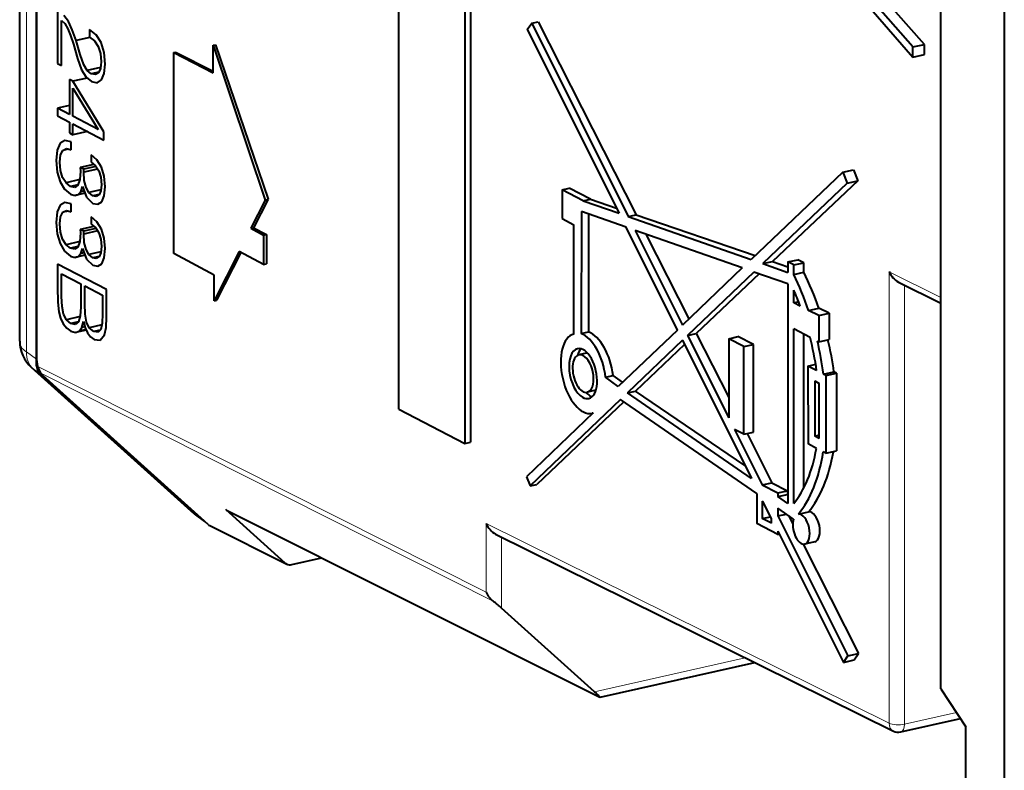
# Model space of a CAD drawing. Extents: x 0 to 420, y 0 to 297.
# Drawn here: x 318 to 336, y 222 to 236 of the extents above; entities that cross this region are included whole.
import ezdxf

# ---------------------------------------------------------------- set-up
doc = ezdxf.new("R2010")
doc.units = 0

msp = doc.modelspace()

# ---------------------------------------------------------------- linework, layer by layer
at = {"color": 7, "lineweight": 40}
for p, q in [((317.927216, 229.901901), (317.927216, 263.723969)), ((318.231628, 229.462021), (318.231628, 263.605133)), ((318.231628, 263.489075), (318.231628, 229.578064)), ((335.619781, 258.012512), (335.619781, 216.76001)), ((334.480804, 223.659409), (334.480804, 252.320023)), ((324.739502, 228.681305), (324.739502, 236.574722)), ((332.920654, 236.223328), (333.974091, 235.007675)), ((333.974091, 235.187775), (333.221405, 236.055389)), ((334.182892, 235.234756), (333.435394, 236.082886)), ((325.925507, 235.958237), (325.925507, 228.064819)), ((326.027557, 235.981201), (326.027557, 228.087784)), ((318.608154, 235.834442), (318.608154, 234.891357)), ((318.801422, 235.648254), (318.723114, 235.755859)), ((318.676636, 234.855743), (318.676636, 235.662918)), ((318.676636, 235.662918), (318.736572, 235.606674)), ((318.736572, 235.606674), (318.791626, 235.51532)), ((318.791626, 235.51532), (318.841766, 235.395157)), ((318.872345, 235.498459), (318.801422, 235.648254)), ((318.939636, 235.304565), (318.872345, 235.498459)), ((319.300476, 235.405563), (319.179382, 235.504059)), ((319.179382, 235.504059), (319.179382, 235.366043)), ((327.048096, 235.499985), (327.126953, 235.614517)), ((327.048096, 235.499985), (328.696533, 232.199921)), ((327.126953, 235.614517), (327.244934, 235.641068)), ((327.126953, 235.614517), (328.86145, 232.142197)), ((327.244934, 235.641068), (329.002441, 232.17392)), ((318.841766, 235.395157), (318.891937, 235.23735)), ((319.187134, 235.36026), (318.939636, 235.304565)), ((319.179382, 235.366043), (319.271118, 235.297455)), ((319.38855, 235.265686), (319.300476, 235.405563)), ((318.891937, 235.23735), (318.964081, 234.982361)), ((319.014252, 235.052475), (318.939636, 235.304565)), ((319.271118, 235.297455), (319.337158, 235.198288)), ((319.337158, 235.198288), (319.376312, 235.073395)), ((319.443573, 235.090698), (319.38855, 235.265686)), ((321.4021, 235.219147), (321.444153, 235.228607)), ((321.4021, 235.219147), (322.340485, 232.438614)), ((321.4021, 234.721039), (321.4021, 235.219147)), ((321.444153, 235.228607), (322.394958, 232.450882)), ((333.974091, 235.187775), (334.182892, 235.234756)), ((333.974091, 235.007675), (333.974091, 235.187775)), ((334.182892, 235.054672), (334.182892, 235.234756)), ((318.964081, 234.982361), (319.039917, 234.77565)), ((319.080292, 234.865494), (319.014252, 235.052475)), ((319.376312, 235.073395), (319.390991, 234.923569)), ((319.463135, 234.881866), (319.443573, 235.090698)), ((320.695129, 235.088531), (320.727783, 235.095886)), ((320.695129, 235.088531), (321.4021, 234.721039)), ((320.695129, 231.477188), (320.695129, 235.088531)), ((320.727783, 235.095886), (321.4021, 234.751953)), ((333.974091, 235.007675), (334.182892, 235.054672)), ((318.608154, 234.891357), (318.676636, 234.855743)), ((319.141449, 234.766785), (319.080292, 234.865494)), ((319.380585, 234.820602), (319.141449, 234.766785)), ((319.378754, 234.802368), (319.344513, 234.721893)), ((319.390991, 234.923569), (319.378754, 234.802368)), ((319.444794, 234.709488), (319.463135, 234.881866)), ((318.884583, 234.572006), (318.819763, 234.605698)), ((318.819763, 234.605698), (318.819763, 233.976288)), ((319.140381, 234.629562), (318.884583, 234.572006)), ((319.039917, 234.77565), (319.120667, 234.645859)), ((319.120667, 234.645859), (319.216064, 234.566986)), ((319.213623, 234.706268), (319.141449, 234.766785)), ((319.351013, 234.737198), (319.213623, 234.706268)), ((319.288239, 234.690491), (319.213623, 234.706268)), ((319.344513, 234.721893), (319.288239, 234.690491)), ((319.395874, 234.594818), (319.444794, 234.709488)), ((319.43869, 233.665009), (318.884583, 234.572006)), ((318.884583, 233.942581), (318.884583, 234.446533)), ((318.884583, 234.446533), (319.337158, 233.707336)), ((319.216064, 234.566986), (319.317596, 234.545593)), ((319.317596, 234.545593), (319.395874, 234.594818)), ((318.819763, 234.133896), (318.608154, 234.086273)), ((318.608154, 234.086273), (318.608154, 233.948273)), ((318.819763, 233.976288), (318.608154, 234.086273)), ((318.608154, 233.948273), (318.819763, 233.838272)), ((319.337158, 233.707336), (318.884583, 233.942581)), ((318.819763, 233.838272), (318.819763, 233.645889)), ((318.884583, 233.612183), (318.884583, 233.804565)), ((318.884583, 233.804565), (319.43869, 233.516541)), ((318.819763, 233.645889), (318.884583, 233.612183)), ((319.142883, 233.670319), (318.884583, 233.612183)), ((319.43869, 233.516541), (319.43869, 233.665009)), ((318.654633, 233.457779), (318.60202, 233.336655)), ((318.737793, 233.508652), (318.654633, 233.457779)), ((318.850342, 233.481522), (318.737793, 233.508652)), ((318.852783, 233.480255), (318.850342, 233.481522)), ((318.852783, 233.338058), (318.852783, 233.480255)), ((318.60202, 233.336655), (318.583679, 233.145447)), ((318.648499, 233.120117), (318.661957, 233.249039)), ((318.661957, 233.249039), (318.702332, 233.330521)), ((318.702332, 233.330521), (318.76593, 233.362289)), ((318.800568, 233.352631), (318.702332, 233.330521)), ((318.76593, 233.362289), (318.852783, 233.338058)), ((319.315155, 233.158356), (319.20874, 233.249222)), ((319.20874, 233.249222), (319.20874, 233.119583)), ((318.583679, 233.145447), (318.60202, 232.941437)), ((318.660736, 232.971558), (318.648499, 233.120117)), ((319.260498, 233.077698), (319.016693, 233.022827)), ((319.079071, 232.990402), (319.016693, 233.022827)), ((319.016693, 233.022827), (319.017914, 232.959457)), ((319.29834, 233.039749), (319.079071, 232.990402)), ((319.20874, 233.119583), (319.288239, 233.055237)), ((319.288239, 233.055237), (319.348175, 232.96344)), ((319.395874, 233.028564), (319.315155, 233.158356)), ((319.444794, 232.867218), (319.395874, 233.028564)), ((318.60202, 232.941437), (318.652191, 232.766907)), ((318.698669, 232.8452), (318.660736, 232.971558)), ((318.759827, 232.748596), (318.698669, 232.8452)), ((319.017914, 232.959457), (319.006897, 232.804169)), ((319.327606, 232.994965), (319.07785, 232.938766)), ((319.07785, 232.938766), (319.079071, 232.990402)), ((319.087646, 232.787308), (319.07785, 232.938766)), ((319.348175, 232.96344), (319.384857, 232.850281)), ((319.384857, 232.850281), (319.398315, 232.713623)), ((319.463135, 232.677841), (319.444794, 232.867218)), ((332.7164, 232.939484), (331.07077, 231.368958)), ((332.7164, 232.939484), (332.908508, 232.982712)), ((332.7164, 232.939484), (332.795441, 232.742462)), ((332.908508, 232.982712), (332.988617, 232.785934)), ((318.652191, 232.766907), (318.73291, 232.630829)), ((319.006897, 232.804199), (318.759827, 232.748596)), ((318.841766, 232.682983), (318.759827, 232.748596)), ((318.976196, 232.713242), (318.841766, 232.682983)), ((318.918823, 232.665939), (318.841766, 232.682983)), ((318.973877, 232.706329), (318.918823, 232.665939)), ((319.006897, 232.804169), (318.973877, 232.706329)), ((319.024017, 232.588257), (319.054596, 232.679001)), ((319.054596, 232.679001), (319.129211, 232.489655)), ((319.119446, 232.662033), (319.087646, 232.787308)), ((319.169586, 232.571136), (319.119446, 232.662033)), ((319.398315, 232.713623), (319.386078, 232.60498)), ((319.447235, 232.514633), (319.463135, 232.677841)), ((332.795441, 232.742462), (331.280212, 231.295654)), ((332.988617, 232.785934), (331.453278, 231.334595)), ((332.795441, 232.742462), (332.988617, 232.785934)), ((318.73291, 232.630829), (318.839325, 232.542053)), ((318.839325, 232.542053), (318.915161, 232.519363)), ((319.101044, 232.561203), (318.915161, 232.519363)), ((318.915161, 232.519363), (318.977539, 232.535034)), ((318.977539, 232.535034), (319.024017, 232.588257)), ((319.100433, 232.562698), (318.977539, 232.535034)), ((319.084961, 232.601959), (319.024017, 232.588257)), ((319.129211, 232.489655), (319.24176, 232.378876)), ((319.387817, 232.620239), (319.169586, 232.571136)), ((319.24176, 232.51062), (319.169586, 232.571136)), ((319.356384, 232.536423), (319.24176, 232.51062)), ((319.304138, 232.499115), (319.24176, 232.51062)), ((319.354279, 232.531586), (319.304138, 232.499115)), ((319.386078, 232.60498), (319.354279, 232.531586)), ((319.401978, 232.406418), (319.447235, 232.514633)), ((327.672638, 232.622528), (327.797852, 232.650711)), ((328.051086, 232.425827), (327.672638, 232.622528)), ((327.672638, 232.622528), (327.672638, 232.104965)), ((328.181305, 232.455124), (327.797852, 232.650711)), ((318.654633, 232.345306), (318.60202, 232.224182)), ((318.737793, 232.396179), (318.654633, 232.345306)), ((318.850342, 232.369049), (318.737793, 232.396179)), ((318.852783, 232.367783), (318.850342, 232.369049)), ((318.852783, 232.225586), (318.852783, 232.367783)), ((319.24176, 232.378876), (319.332275, 232.361115)), ((319.332275, 232.361115), (319.401978, 232.406418)), ((322.340485, 232.438614), (322.079102, 231.929871)), ((322.394958, 232.450882), (322.130127, 231.94136)), ((322.340485, 232.438614), (322.394958, 232.450882)), ((328.051086, 232.425827), (328.181305, 232.455124)), ((328.051086, 232.425827), (328.696533, 232.199921)), ((328.181305, 232.455124), (328.649078, 232.294937)), ((318.60202, 232.224182), (318.583679, 232.032974)), ((318.648499, 232.007645), (318.661957, 232.136566)), ((318.661957, 232.136566), (318.702332, 232.218048)), ((318.702332, 232.218048), (318.76593, 232.249817)), ((318.800568, 232.240158), (318.702332, 232.218048)), ((318.76593, 232.249817), (318.852783, 232.225586)), ((319.315155, 232.045883), (319.20874, 232.136749)), ((319.20874, 232.136749), (319.20874, 232.007111)), ((328.020081, 232.229858), (328.015808, 230.041)), ((328.822296, 231.949097), (328.020081, 232.229858)), ((328.14975, 232.184464), (328.145569, 230.070206)), ((328.86145, 232.142197), (329.002441, 232.17392)), ((328.86145, 232.142197), (331.07077, 231.368958)), ((329.002441, 232.17392), (331.145294, 231.440063)), ((318.583679, 232.032974), (318.60202, 231.828964)), ((318.660736, 231.859085), (318.648499, 232.007645)), ((319.260498, 231.965225), (319.016693, 231.910355)), ((319.20874, 232.007111), (319.288239, 231.94278)), ((319.395874, 231.916092), (319.315155, 232.045883)), ((327.672638, 232.104965), (327.88501, 231.994583)), ((327.88501, 230.031235), (327.88501, 231.994583)), ((318.60202, 231.828964), (318.652191, 231.654419)), ((318.698669, 231.732727), (318.660736, 231.859085)), ((319.017914, 231.847), (319.006897, 231.691696)), ((319.079071, 231.87793), (319.016693, 231.910355)), ((319.016693, 231.910355), (319.017914, 231.847)), ((319.327606, 231.882492), (319.07785, 231.826294)), ((319.07785, 231.826294), (319.079071, 231.87793)), ((319.087646, 231.674835), (319.07785, 231.826294)), ((319.29834, 231.927277), (319.079071, 231.87793)), ((319.288239, 231.94278), (319.348175, 231.850983)), ((319.348175, 231.850983), (319.384857, 231.737808)), ((319.444794, 231.754745), (319.395874, 231.916092)), ((322.079102, 231.929871), (322.130127, 231.94136)), ((322.079102, 231.929871), (322.310486, 231.809601)), ((322.130127, 231.94136), (322.364594, 231.821777)), ((322.310486, 231.809601), (322.364594, 231.821777)), ((322.310486, 231.809601), (322.310486, 231.282196)), ((322.364594, 231.821777), (322.364594, 231.294373)), ((329.744537, 230.103256), (328.822296, 231.949097)), ((328.987183, 231.891373), (329.83667, 230.191177)), ((330.912231, 231.217636), (328.987183, 231.891373)), ((329.18042, 231.823746), (329.95224, 230.301468)), ((318.652191, 231.654419), (318.73291, 231.518356)), ((318.759827, 231.636108), (318.698669, 231.732727)), ((319.006897, 231.691727), (318.759827, 231.636108)), ((318.841766, 231.570511), (318.759827, 231.636108)), ((318.976196, 231.600769), (318.841766, 231.570511)), ((319.006897, 231.691696), (318.973877, 231.593857)), ((319.119446, 231.549561), (319.087646, 231.674835)), ((319.384857, 231.737808), (319.398315, 231.601166)), ((319.398315, 231.601166), (319.386078, 231.492508)), ((319.463135, 231.565369), (319.444794, 231.754745)), ((318.73291, 231.518356), (318.839325, 231.429596)), ((318.839325, 231.429596), (318.915161, 231.406906)), ((318.918823, 231.553467), (318.841766, 231.570511)), ((319.101044, 231.44873), (318.915161, 231.406906)), ((318.915161, 231.406906), (318.977539, 231.422577)), ((318.973877, 231.593857), (318.918823, 231.553467)), ((318.977539, 231.422577), (319.024017, 231.475784)), ((319.100433, 231.450226), (318.977539, 231.422577)), ((319.024017, 231.475784), (319.054596, 231.566528)), ((319.084961, 231.489502), (319.024017, 231.475784)), ((319.054596, 231.566528), (319.129211, 231.377182)), ((319.169586, 231.458664), (319.119446, 231.549561)), ((319.387817, 231.507782), (319.169586, 231.458664)), ((319.24176, 231.398163), (319.169586, 231.458664)), ((319.356384, 231.42395), (319.24176, 231.398163)), ((319.354279, 231.419128), (319.304138, 231.386642)), ((319.386078, 231.492508), (319.354279, 231.419128)), ((319.447235, 231.402161), (319.463135, 231.565369)), ((321.423523, 231.091293), (320.695129, 231.477188)), ((321.869141, 231.511597), (321.423523, 230.629807)), ((321.902893, 231.494064), (321.465881, 230.639343)), ((322.310486, 231.282196), (321.869141, 231.511597)), ((318.608154, 231.288376), (318.608154, 230.872238)), ((319.48761, 230.831223), (318.608154, 231.288376)), ((319.129211, 231.377182), (319.24176, 231.266418)), ((319.304138, 231.386642), (319.24176, 231.398163)), ((319.24176, 231.266418), (319.332275, 231.248642)), ((319.332275, 231.248642), (319.401978, 231.293945)), ((319.401978, 231.293945), (319.447235, 231.402161)), ((322.310486, 231.282196), (322.364594, 231.294373)), ((331.280212, 231.295654), (331.453278, 231.334595)), ((331.280212, 231.295654), (331.732666, 231.137299)), ((331.453278, 231.334595), (331.732666, 231.238922)), ((331.732666, 231.325668), (331.911743, 231.365967)), ((331.835419, 231.272263), (331.732666, 231.325668)), ((331.732666, 231.325668), (331.732666, 231.137299)), ((331.835419, 231.272263), (332.015839, 231.312866)), ((331.835419, 231.101334), (331.835419, 231.272263)), ((332.015839, 231.312866), (331.911743, 231.365967)), ((332.015839, 231.141937), (332.015839, 231.312866)), ((318.680298, 231.112854), (319.02771, 230.932281)), ((318.680298, 230.707169), (318.680298, 231.112854)), ((321.423523, 230.629807), (321.423523, 231.091293)), ((330.912231, 231.217636), (329.83667, 230.191177)), ((331.121735, 231.144302), (329.929321, 230.005753)), ((331.216797, 231.111038), (330.084473, 230.040665)), ((331.732666, 230.930481), (331.121735, 231.144302)), ((331.835419, 231.101334), (332.015839, 231.141937)), ((319.02771, 230.932281), (319.02771, 230.516144)), ((319.099854, 230.572739), (319.099854, 230.89476)), ((319.099854, 230.89476), (319.415436, 230.730728)), ((331.732666, 230.930481), (331.732666, 226.984146)), ((333.719208, 230.963989), (334.480804, 230.586761)), ((318.608154, 230.872238), (318.610596, 230.601212)), ((319.415436, 230.730728), (319.415436, 230.396149)), ((319.48761, 230.333542), (319.48761, 230.831223)), ((331.835419, 230.594208), (331.835419, 230.820953)), ((318.610596, 230.601212), (318.627716, 230.429214)), ((318.687653, 230.525604), (318.680298, 230.707169)), ((319.105988, 230.387634), (319.099854, 230.572739)), ((321.423523, 230.629807), (321.465881, 230.639343)), ((331.835419, 230.594208), (331.922485, 230.6138)), ((331.953644, 230.532745), (331.835419, 230.594208)), ((318.627716, 230.429214), (318.660736, 230.313751)), ((318.714569, 230.388245), (318.687653, 230.525604)), ((318.76593, 230.288345), (318.714569, 230.388245)), ((319.02771, 230.516144), (319.015472, 230.355209)), ((319.130432, 230.245255), (319.105988, 230.387634)), ((319.415436, 230.396149), (319.408112, 230.224304)), ((332.103455, 230.45488), (332.287445, 230.496277)), ((332.284546, 230.361938), (332.103455, 230.45488)), ((332.284546, 230.361938), (332.470947, 230.403885)), ((332.284546, 230.361938), (332.284546, 229.890152)), ((332.470947, 230.403885), (332.287445, 230.496277)), ((332.470947, 230.403885), (332.470947, 229.932098)), ((318.660736, 230.313751), (318.710907, 230.212402)), ((318.710907, 230.212402), (318.772064, 230.134613)), ((319.011902, 230.343704), (318.76593, 230.288345)), ((318.849121, 230.220032), (318.76593, 230.288345)), ((318.982788, 230.250107), (318.849121, 230.220032)), ((318.926178, 230.205063), (318.849121, 230.220032)), ((318.982452, 230.249008), (318.926178, 230.205063)), ((319.015472, 230.355209), (318.982452, 230.249008)), ((319.04361, 230.148209), (319.072968, 230.254227)), ((319.072968, 230.254227), (319.103546, 230.144241)), ((319.178162, 230.145187), (319.130432, 230.245255)), ((319.401855, 230.195526), (319.178162, 230.145187)), ((319.408112, 230.224304), (319.383636, 230.111557)), ((319.480286, 230.147064), (319.48761, 230.333542)), ((318.772064, 230.134613), (318.845459, 230.079742)), ((318.845459, 230.079742), (318.927399, 230.058044)), ((319.12326, 230.102127), (318.927399, 230.058044)), ((318.927399, 230.058044), (318.994659, 230.081635)), ((318.994659, 230.081635), (319.04361, 230.148209)), ((319.11969, 230.109756), (318.994659, 230.081635)), ((319.098969, 230.16066), (319.04361, 230.148209)), ((319.103546, 230.144241), (319.147583, 230.050247)), ((319.147583, 230.050247), (319.200165, 229.981094)), ((319.25766, 230.076675), (319.178162, 230.145187)), ((319.375427, 230.103165), (319.25766, 230.076675)), ((319.334717, 230.061707), (319.25766, 230.076675)), ((319.383636, 230.111557), (319.334717, 230.061707)), ((319.373871, 229.922165), (319.452148, 230.015305)), ((319.452148, 230.015305), (319.480286, 230.147064)), ((328.015808, 230.041), (328.145569, 230.070206)), ((329.744537, 230.103256), (328.68335, 229.090485)), ((329.929321, 230.005753), (330.084473, 230.040665)), ((329.929321, 230.005753), (330.668213, 228.526917)), ((330.084473, 230.040665), (330.668213, 228.889359)), ((332.129669, 229.970657), (331.835419, 230.123627)), ((331.835419, 226.986969), (331.835419, 230.123627)), ((332.015839, 227.261963), (332.015839, 230.029831)), ((319.200165, 229.981094), (319.262543, 229.931931)), ((319.262543, 229.931931), (319.373871, 229.922165)), ((329.837219, 229.917786), (328.850128, 228.975281)), ((329.874847, 229.842484), (328.990967, 229.006973)), ((329.837219, 229.917786), (331.076538, 227.437393)), ((330.668213, 229.946777), (330.83316, 229.983887)), ((330.94162, 229.804657), (330.668213, 229.946777)), ((330.668213, 229.946777), (330.668213, 228.526917)), ((331.110199, 229.842606), (330.83316, 229.983887)), ((330.94162, 229.804657), (331.110199, 229.842606)), ((331.110199, 228.268051), (331.110199, 229.842606)), ((332.284546, 229.890152), (332.261444, 229.902176)), ((332.284546, 229.890152), (332.470947, 229.932098)), ((328.104736, 229.685349), (327.975494, 229.65625)), ((328.13089, 229.687531), (328.104736, 229.685333)), ((330.94162, 228.230118), (330.94162, 229.804657)), ((332.092102, 229.456039), (332.230469, 229.487183)), ((321.007812, 226.847092), (318.137482, 229.429871)), ((321.315369, 226.60936), (318.280548, 229.340149)), ((332.247498, 229.375275), (332.092102, 229.456039)), ((332.092102, 229.456039), (332.092682, 228.055756)), ((332.371155, 229.310989), (332.558685, 229.353195)), ((332.41571, 229.287842), (332.371155, 229.310989)), ((332.41571, 229.287842), (332.603851, 229.33017)), ((332.603851, 229.33017), (332.558685, 229.353195)), ((332.603851, 229.33017), (332.603851, 227.930176)), ((318.353485, 229.274521), (321.242432, 226.674988)), ((328.454712, 229.254089), (328.590302, 229.284607)), ((328.68335, 229.090485), (328.454712, 229.254089)), ((328.760986, 229.164581), (328.590302, 229.284607)), ((332.212585, 229.187622), (332.212982, 228.199036)), ((332.212585, 229.187622), (332.295319, 229.144608)), ((332.295319, 228.156219), (332.295319, 229.144608)), ((332.41571, 229.287842), (332.41571, 227.887848)), ((328.257904, 229.014114), (328.126678, 228.984589)), ((328.257904, 229.014114), (328.280365, 229.022247)), ((328.850128, 228.975281), (328.990967, 229.006973)), ((331.076538, 227.437393), (328.850128, 228.975281)), ((330.960114, 227.67038), (328.990967, 229.006973)), ((328.724457, 228.85527), (327.099548, 227.303741)), ((328.785736, 228.812958), (327.217163, 227.330215)), ((331.171356, 227.165039), (328.724457, 228.85527)), ((324.739502, 228.681305), (325.925507, 228.064819)), ((328.229797, 228.613312), (327.035095, 227.464233)), ((328.228485, 228.612061), (328.211365, 228.6082)), ((330.772614, 228.317963), (331.271271, 227.319946)), ((330.94162, 228.230118), (330.772614, 228.317963)), ((330.94162, 228.230118), (331.110199, 228.268051)), ((330.996246, 228.242416), (331.444214, 227.358856)), ((325.925507, 228.064819), (326.027557, 228.087784)), ((332.212982, 228.199036), (332.295319, 228.21756)), ((332.295319, 228.156219), (332.212982, 228.199036)), ((332.243835, 227.977188), (332.092682, 228.055756)), ((332.41571, 227.887848), (332.366882, 227.913223)), ((332.41571, 227.887848), (332.603851, 227.930176)), ((327.035095, 227.464233), (327.099548, 227.303741)), ((331.271271, 227.319946), (331.444214, 227.358856)), ((331.444214, 227.358856), (331.72644, 227.21492)), ((327.099548, 227.303741), (327.217163, 227.330215)), ((331.271271, 227.319946), (331.549805, 227.175171)), ((331.549805, 227.175171), (331.72644, 227.21492)), ((331.549805, 227.175171), (331.549805, 227.110474)), ((331.72644, 227.21492), (331.72644, 227.150223)), ((331.171356, 227.165039), (331.171356, 226.626617)), ((331.271393, 227.030594), (331.271393, 226.715744)), ((331.271393, 227.030594), (331.282715, 227.024719)), ((331.435913, 226.718094), (331.282715, 227.024719)), ((331.549805, 227.110474), (331.72644, 227.150223)), ((331.732666, 226.984146), (331.549805, 227.110474)), ((331.732666, 227.145996), (331.72644, 227.150223)), ((322.697083, 225.917267), (321.629333, 226.878067)), ((321.656891, 226.859238), (328.349854, 223.50676)), ((331.83432, 226.707108), (331.549805, 226.903641)), ((331.549805, 226.903641), (331.549805, 226.762497)), ((331.919495, 226.79718), (332.101013, 226.838043)), ((321.255096, 226.663605), (321.066986, 226.799316)), ((321.268799, 226.653717), (321.242432, 226.674988)), ((331.271393, 226.715744), (331.420349, 226.749252)), ((331.435913, 226.630234), (331.271393, 226.715744)), ((331.435913, 226.630234), (331.435913, 226.718094)), ((331.549805, 226.762497), (331.703918, 226.79718)), ((331.549805, 226.762497), (332.80661, 224.247101)), ((331.742523, 226.770508), (331.820526, 226.616684)), ((321.342957, 226.59053), (322.72467, 225.898438)), ((331.549805, 226.429901), (331.171356, 226.626617)), ((331.549805, 226.490158), (331.549805, 226.429901)), ((331.549805, 226.490158), (332.727753, 224.132553)), ((326.47879, 226.438309), (333.626251, 222.897949)), ((331.549805, 226.429901), (331.576874, 226.435989)), ((332.21524, 226.299667), (332.032196, 226.258469)), ((332.002533, 226.257721), (332.999908, 224.290604)), ((322.815247, 225.888809), (323.352783, 226.009781)), ((328.255402, 223.605637), (326.584503, 225.109146)), ((332.727753, 224.132553), (332.80661, 224.247101)), ((332.727753, 224.132553), (332.920013, 224.175827)), ((332.80661, 224.247101), (332.999908, 224.290604)), ((332.920013, 224.175827), (332.999908, 224.290604)), ((328.358459, 223.505707), (331.136932, 224.130997)), ((334.480804, 223.659409), (334.928253, 222.974747)), ((328.349854, 223.50676), (328.340393, 223.51651)), ((328.358459, 223.505707), (328.349854, 223.50676)), ((333.758911, 222.882065), (334.831146, 223.123352)), ((334.928253, 217.126389), (334.928253, 222.974747))]:
    msp.add_line(p, q, dxfattribs=at)
at = {"color": 7, "lineweight": 18}
for p, q in [((318.047119, 263.592896), (318.047119, 229.708221)), ((333.548889, 231.151169), (334.480804, 230.689575)), ((333.548889, 223.039078), (333.548889, 231.151169)), ((333.824951, 223.020035), (333.824951, 230.911621)), ((318.231628, 229.578064), (318.047119, 229.708221)), ((318.168976, 229.404694), (318.137482, 229.429871)), ((318.168976, 229.404694), (321.041351, 226.820068)), ((318.353485, 229.274521), (318.168976, 229.404694)), ((318.231628, 229.462021), (326.308472, 225.391663)), ((318.280548, 229.340149), (326.435883, 225.23024)), ((321.041351, 226.820068), (321.007812, 226.847092)), ((321.242432, 226.674988), (321.041351, 226.820068)), ((321.629333, 226.878067), (328.340393, 223.51651)), ((321.315369, 226.60936), (322.697083, 225.917267)), ((326.308472, 225.391663), (326.308472, 226.625488)), ((326.308472, 226.625488), (333.548889, 223.039078)), ((326.584503, 225.109146), (326.584503, 226.385941)), ((328.255402, 223.605637), (330.966034, 224.215652)), ((333.824951, 223.020035), (334.760986, 223.230682))]:
    msp.add_line(p, q, dxfattribs=at)
at = {"color": 7, "lineweight": 40}
for centre, radius, start, end in [((327.287476, 228.77417), 5.288165, 19.004983, 26.599777), ((333.913666, 231.309235), 0.397008, 203.428842, 240.610848), ((318.5578, 229.899948), 0.630539, 179.82201, 228.197389), ((326.725006, 228.561142), 5.887224, 7.731982, 13.421758), ((328.200409, 229.579453), 0.260181, 134.368672, 165.307968), ((318.393524, 229.455109), 0.161605, 177.555726, 225.499), ((328.32959, 229.189148), 0.308749, 222.189841, 239.432927), ((328.270172, 229.092651), 0.195381, 240.041415, 253.15156), ((321.480713, 227.372391), 0.706801, 228.005119, 234.173763), ((321.712677, 226.970535), 0.124488, 227.972689, 243.380667), ((321.398712, 226.701828), 0.124485, 227.972635, 243.380872), ((326.673218, 226.783554), 0.397019, 203.429893, 240.611135), ((322.780426, 226.009735), 0.124485, 227.972635, 243.380872), ((322.78299, 226.019516), 0.1345, 244.276173, 283.856027), ((326.694824, 225.564682), 0.423193, 204.123991, 232.250314), ((325.172119, 223.526443), 2.1213, 48.254607, 53.434776), ((327.90332, 223.178772), 0.55285, 37.695169, 50.48439), ((333.714996, 223.077179), 0.2, 243.653479, 282.684513)]:
    msp.add_arc(centre, radius, start, end, dxfattribs=at)
for centre, major_axis, ratio, start_param, end_param in [((330.711029, 229.488312), (-0.682129, 3.031158), 0.516517, 4.918966815, 5.153609715), ((330.710968, 229.488525), (-0.634277, 2.818466), 0.516517, 4.97354472, 5.085489885), ((328.051086, 229.320419), (-0.160278, 0.712219), 0.516517, 0.015813335, 3.141592654), ((328.051086, 229.320419), (-0.164673, 0.731766), 0.516517, 4.506521161, 5.957939282), ((328.181305, 229.349731), (-0.167694, 0.731079), 0.523361, 4.504369762, 5.955787883), ((330.710968, 229.488525), (-0.634277, 2.818466), 0.516517, 4.556746146, 4.767416066), ((330.712585, 229.477356), (-0.682129, 3.031158), 0.516517, 4.542125266, 4.736335866), ((328.051086, 229.320419), (-0.100708, 0.447525), 0.516517, 0.000115386, 2.69660321), ((328.051086, 229.320419), (-0.075592, 0.335846), 0.516517, 0.000086689, 3.141679343), ((328.051086, 229.320419), (-0.100708, 0.447525), 0.516517, 3.141708039, 6.283300693), ((328.051086, 229.320419), (-0.075592, 0.335846), 0.516517, 5.872293487, 6.283271996), ((318.65097, 229.67392), (-0.235138, -0.443069), 0.78366, 5.307631399, 6.089834552), ((328.051086, 229.320419), (-0.075592, 0.335846), 0.516517, 3.141679343, 5.872293487), ((328.051086, 229.320419), (-0.100708, 0.447525), 0.516517, 2.69660321, 3.141708039), ((328.051086, 229.320419), (-0.160278, 0.712219), 0.516517, 3.141592654, 3.192299231), ((330.713287, 229.488113), (-0.633789, 2.816254), 0.516517, 3.516222469, 4.034626), ((330.711029, 229.488312), (-0.682129, 3.031158), 0.516517, 3.516824842, 4.054311066), ((330.878784, 229.522156), (0.692108, -3.024918), 0.523491, 0.373540139, 0.896908377), ((332.153961, 226.568161), (-0.061554, 0.268417), 0.523361, 3.139440336, 6.22257022), ((331.971741, 226.527145), (-0.060455, 0.268677), 0.516517, 0.72712499, 3.141592654), ((331.971741, 226.527145), (-0.060455, 0.268677), 0.516517, 3.141592654, 6.224721619)]:
    msp.add_ellipse(centre, major_axis=major_axis, ratio=ratio, start_param=start_param, end_param=end_param, dxfattribs=at)
at = {"color": 7, "lineweight": 18}
for centre, major_axis, ratio, start_param, end_param in [((318.927429, 230.064545), (0.996368, 0.201294), 0.434675, 3.054002769, 3.548651229), ((318.487183, 229.789413), (0.288239, 0.408554), 0.814157, 2.265344797, 3.047591573), ((321.359528, 227.204803), (0.292542, 0.405472), 0.770353, 3.056012379, 3.141630959), ((333.714996, 223.077179), (0.200012, 0), 0.34202, 3.732283823, 5.294353503), ((333.714996, 223.077179), (-0.088776, -0.179214), 0.783422, 5.282046328, 6.283281181), ((333.714996, 223.077179), (-0.043915, 0.195114), 0.516517, 3.14165417, 4.30149716)]:
    msp.add_ellipse(centre, major_axis=major_axis, ratio=ratio, start_param=start_param, end_param=end_param, dxfattribs=at)

doc.saveas('drawing.dxf')
